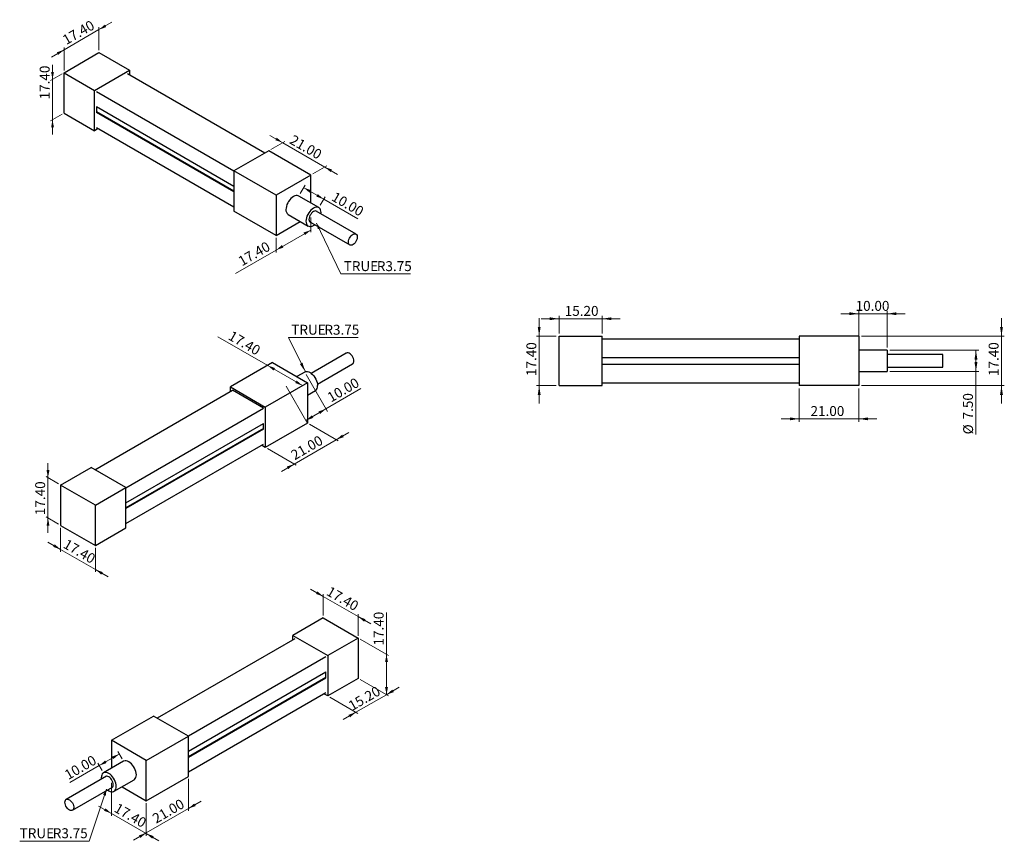
# Model space of a CAD drawing. Units: millimetres. Extents: x 12 to 809, y 8 to 646.
# Drawn here: x 33 to 380, y 356 to 646 of the extents above; entities that cross this region are included whole.
import ezdxf

# ---------------------------------------------------------------- set-up
doc = ezdxf.new("R2010")
doc.units = ezdxf.units.MM
doc.styles.add('SLDTEXTSTYLE0', font='TXT', dxfattribs={"width": 0.75})
doc.dimstyles.new('SLDDIMSTYLE1', dxfattribs={"dimtxt": 3.5, "dimasz": 3.302, "dimexe": 0, "dimexo": 0.0625, "dimgap": 0.875, "dimtad": 1, "dimrnd": 1e-09, "dimzin": 4, "dimdsep": 46, "dimtxsty": 'SLDTEXTSTYLE0', "dimsah": 1, "dimcen": 0.09, "dimadec": 0, "dimazin": 1, "dimtfac": 1, "dimtmove": 0, "dimatfit": 0, "dimfxl": 1, "dimfrac": 2, "dimtolj": 1, "dimtzin": 12, "dimarcsym": 0})
doc.dimstyles.new('SLDDIMSTYLE3', dxfattribs={"dimtxt": 3.5, "dimasz": 3.302, "dimexe": 0, "dimexo": 0.0625, "dimgap": 0.875, "dimtad": 1, "dimrnd": 1e-09, "dimzin": 4, "dimdsep": 46, "dimtxsty": 'SLDTEXTSTYLE0', "dimsah": 1, "dimcen": 0.09, "dimadec": 0, "dimazin": 1, "dimtfac": 1, "dimtofl": 0, "dimtmove": 0, "dimatfit": 3, "dimfxl": 1, "dimfrac": 2, "dimtolj": 1, "dimtzin": 12, "dimarcsym": 0})
doc.dimstyles.new('SLDDIMSTYLE9', dxfattribs={"dimtxt": 3.5, "dimasz": 3.302, "dimexe": 0, "dimexo": 0.0625, "dimgap": 0.875, "dimtad": 0, "dimtih": 1, "dimtoh": 1, "dimrnd": 1e-09, "dimzin": 12, "dimdsep": 46, "dimtxsty": 'SLDTEXTSTYLE0', "dimsah": 1, "dimcen": 0, "dimadec": 0, "dimazin": 3, "dimtfac": 1, "dimtofl": 0, "dimtmove": 0, "dimatfit": 3, "dimfxl": 1, "dimfrac": 2, "dimtolj": 1, "dimtzin": 12, "dimarcsym": 0})

# ---------------------------------------------------------------- blocks, each defined once
blk = doc.blocks.new('_D_57')
at = {"color": 7, "linetype": 'Continuous', "lineweight": 0, "transparency": 16777216}
for p, q in [((47.06, 466.96), (47.06, 458.46)), ((47.06, 459.28), (42.57, 461.87)), ((47.06, 459.28), (59.37, 452.18)), ((59.37, 459.85), (59.37, 451.36)), ((59.37, 452.18), (63.86, 449.58))]:
    blk.add_line(p, q, dxfattribs=at)
at = {"color": 7, "linetype": 'Continuous', "lineweight": 18, "transparency": 16777216}
for points in [[(47.06, 459.28), (44.98, 461.07), (44.47, 460.19)], [(59.37, 452.18), (61.45, 450.39), (61.95, 451.27)]]:
    blk.add_solid(points, dxfattribs=at)
at = {"color": 7, "linetype": 'Continuous', "lineweight": 18, "transparency": 16777216, "insert": (49.41, 463.13), "char_height": 3.5, "attachment_point": 1, "rotation": 330.0027, "style": 'SLDTEXTSTYLE0'}
blk.add_mtext('17.40', dxfattribs=at)
blk = doc.blocks.new('_D_58')
at = {"color": 7, "linetype": 'Continuous', "lineweight": 0, "transparency": 16777216}
for p, q in [((42.61, 484.55), (42.61, 489.73)), ((46.35, 482.39), (41.91, 484.96)), ((42.61, 484.55), (42.61, 470.34)), ((46.35, 468.18), (41.91, 470.75)), ((42.61, 470.34), (42.61, 465.16))]:
    blk.add_line(p, q, dxfattribs=at)
at = {"color": 7, "linetype": 'Continuous', "lineweight": 18, "transparency": 16777216}
for points in [[(42.61, 484.55), (43.12, 487.25), (42.11, 487.25)], [(42.61, 470.34), (42.11, 467.65), (43.12, 467.65)]]:
    blk.add_solid(points, dxfattribs=at)
at = {"color": 7, "linetype": 'Continuous', "lineweight": 18, "transparency": 16777216, "insert": (38.1, 471.37), "char_height": 3.5, "attachment_point": 1, "rotation": 90, "style": 'SLDTEXTSTYLE0'}
blk.add_mtext('17.40', dxfattribs=at)
blk = doc.blocks.new('_D_59')
at = {"color": 7, "linetype": 'Continuous', "lineweight": 0, "transparency": 16777216}
for p, q in [((134.85, 503.43), (145.01, 497.57)), ((144.3, 497.97), (148.79, 500.57)), ((144.3, 497.97), (129.45, 489.4)), ((120, 494.86), (130.16, 488.99)), ((129.45, 489.4), (124.96, 486.81))]:
    blk.add_line(p, q, dxfattribs=at)
at = {"color": 7, "linetype": 'Continuous', "lineweight": 18, "transparency": 16777216}
for points in [[(144.3, 497.97), (146.89, 498.88), (146.38, 499.76)], [(129.45, 489.4), (126.86, 488.49), (127.37, 487.61)]]:
    blk.add_solid(points, dxfattribs=at)
at = {"color": 7, "linetype": 'Continuous', "lineweight": 18, "transparency": 16777216, "insert": (127.9, 493.71), "char_height": 3.5, "attachment_point": 1, "rotation": 29.9973, "style": 'SLDTEXTSTYLE0'}
blk.add_mtext('21.00', dxfattribs=at)
blk = doc.blocks.new('_D_60')
at = {"color": 7, "linetype": 'Continuous', "lineweight": 0, "transparency": 16777216}
for p, q in [((120.12, 524.16), (102.59, 534.28)), ((121.13, 524.74), (119.41, 523.75)), ((120.12, 524.16), (132.42, 517.06)), ((133.43, 517.64), (131.72, 516.65))]:
    blk.add_line(p, q, dxfattribs=at)
at = {"color": 7, "linetype": 'Continuous', "lineweight": 18, "transparency": 16777216}
for points in [[(120.12, 524.16), (122.2, 522.37), (122.71, 523.25)], [(132.42, 517.06), (130.34, 518.85), (129.84, 517.97)]]:
    blk.add_solid(points, dxfattribs=at)
at = {"color": 7, "linetype": 'Continuous', "lineweight": 18, "transparency": 16777216, "insert": (107.63, 536.58), "char_height": 3.5, "attachment_point": 1, "rotation": 330.0027, "style": 'SLDTEXTSTYLE0'}
blk.add_mtext('17.40', dxfattribs=at)
blk = doc.blocks.new('_D_61')
at = {"color": 7, "linetype": 'Continuous', "lineweight": 0, "transparency": 16777216}
for p, q in [((133.69, 520.96), (141.18, 507.98)), ((126.61, 516.88), (134.11, 503.9)), ((140.68, 508.84), (153.04, 515.98)), ((140.68, 508.84), (133.61, 504.76))]:
    blk.add_line(p, q, dxfattribs=at)
at = {"color": 7, "linetype": 'Continuous', "lineweight": 18, "transparency": 16777216}
for points in [[(140.68, 508.84), (138.09, 507.94), (138.6, 507.06)], [(133.61, 504.76), (136.2, 505.67), (135.69, 506.55)]]:
    blk.add_solid(points, dxfattribs=at)
at = {"color": 7, "linetype": 'Continuous', "lineweight": 18, "transparency": 16777216, "insert": (140.71, 514.07), "char_height": 3.5, "attachment_point": 1, "rotation": 29.9973, "style": 'SLDTEXTSTYLE0'}
blk.add_mtext('10.00', dxfattribs=at)
blk = doc.blocks.new('_D_62')
at = {"color": 7, "linetype": 'Continuous', "lineweight": 0, "transparency": 16777216}
for p, q in [((133.41, 521.93), (127.45, 533.99)), ((127.45, 533.99), (152.02, 533.99))]:
    blk.add_line(p, q, dxfattribs=at)
at = {"color": 7, "linetype": 'Continuous', "lineweight": 18, "transparency": 16777216}
blk.add_solid([(133.41, 521.93), (132.41, 525.1), (131.5, 524.65)], dxfattribs=at)
at = {"color": 7, "linetype": 'Continuous', "lineweight": 18, "transparency": 16777216, "char_height": 3.5, "attachment_point": 1, "style": 'SLDTEXTSTYLE0'}
for s, insert in [('TRUE', (128.46, 538.51)), ('R3.75', (140.13, 538.51))]:
    blk.add_mtext(s, dxfattribs=dict(at, insert=insert))
blk = doc.blocks.new('_D_65')
at = {"color": 7, "linetype": 'Continuous', "lineweight": 0, "transparency": 16777216}
for p, q in [((92.13, 378.42), (92.13, 367.09)), ((77.28, 369.85), (77.28, 358.52)), ((92.13, 367.91), (96.62, 370.5)), ((77.28, 359.34), (92.13, 367.91)), ((77.28, 359.34), (72.79, 356.74))]:
    blk.add_line(p, q, dxfattribs=at)
at = {"color": 7, "linetype": 'Continuous', "lineweight": 18, "transparency": 16777216}
for points in [[(92.13, 367.91), (94.72, 368.81), (94.21, 369.69)], [(77.28, 359.34), (74.69, 358.43), (75.2, 357.55)]]:
    blk.add_solid(points, dxfattribs=at)
at = {"color": 7, "linetype": 'Continuous', "lineweight": 18, "transparency": 16777216, "insert": (79.02, 365.55), "char_height": 3.5, "attachment_point": 1, "rotation": 29.9912, "style": 'SLDTEXTSTYLE0'}
blk.add_mtext('21.00', dxfattribs=at)
blk = doc.blocks.new('_D_66')
at = {"color": 7, "linetype": 'Continuous', "lineweight": 0, "transparency": 16777216}
for p, q in [((64.97, 376.95), (64.97, 365.39)), ((64.97, 366.2), (60.48, 368.79)), ((77.28, 369.85), (77.28, 358.29)), ((64.97, 366.2), (77.28, 359.1)), ((77.28, 359.1), (81.77, 356.51))]:
    blk.add_line(p, q, dxfattribs=at)
at = {"color": 7, "linetype": 'Continuous', "lineweight": 18, "transparency": 16777216}
for points in [[(64.97, 366.2), (62.89, 367.99), (62.39, 367.11)], [(77.28, 359.1), (79.36, 357.31), (79.87, 358.19)]]:
    blk.add_solid(points, dxfattribs=at)
at = {"color": 7, "linetype": 'Continuous', "lineweight": 18, "transparency": 16777216, "insert": (67.38, 370.02), "char_height": 3.5, "attachment_point": 1, "rotation": 330.0088, "style": 'SLDTEXTSTYLE0'}
blk.add_mtext('17.40', dxfattribs=at)
blk = doc.blocks.new('_D_67')
at = {"color": 7, "linetype": 'Continuous', "lineweight": 0, "transparency": 16777216}
for p, q in [((67.77, 387.14), (60.7, 383.06)), ((68.75, 385.44), (67.27, 388.01)), ((60.7, 383.06), (50.26, 377.04)), ((61.68, 381.35), (60.2, 383.93))]:
    blk.add_line(p, q, dxfattribs=at)
at = {"color": 7, "linetype": 'Continuous', "lineweight": 18, "transparency": 16777216}
for points in [[(67.77, 387.14), (65.18, 386.23), (65.69, 385.35)], [(60.7, 383.06), (63.28, 383.97), (62.78, 384.85)]]:
    blk.add_solid(points, dxfattribs=at)
at = {"color": 7, "linetype": 'Continuous', "lineweight": 18, "transparency": 16777216, "insert": (48, 380.95), "char_height": 3.5, "attachment_point": 1, "rotation": 29.9912, "style": 'SLDTEXTSTYLE0'}
blk.add_mtext('10.00', dxfattribs=at)
blk = doc.blocks.new('_D_68')
at = {"color": 7, "linetype": 'Continuous', "lineweight": 0, "transparency": 16777216}
for p, q in [((63.25, 374.79), (57.19, 356.44)), ((57.19, 356.44), (32.62, 356.44))]:
    blk.add_line(p, q, dxfattribs=at)
at = {"color": 7, "linetype": 'Continuous', "lineweight": 18, "transparency": 16777216}
blk.add_solid([(63.25, 374.79), (62.05, 372.79), (63.02, 372.47)], dxfattribs=at)
at = {"color": 7, "linetype": 'Continuous', "lineweight": 18, "transparency": 16777216, "char_height": 3.5, "attachment_point": 1, "style": 'SLDTEXTSTYLE0'}
for s, insert in [('TRUE', (32.62, 360.96)), ('R3.75', (44.3, 360.96))]:
    blk.add_mtext(s, dxfattribs=dict(at, insert=insert))
blk = doc.blocks.new('_D_69')
at = {"color": 7, "linetype": 'Continuous', "lineweight": 0, "transparency": 16777216}
for p, q in [((152.76, 413.41), (162.72, 407.67)), ((162.01, 408.07), (166.5, 410.67)), ((142.01, 407.21), (151.97, 401.46)), ((162.01, 408.07), (151.26, 401.87)), ((151.26, 401.87), (146.77, 399.28))]:
    blk.add_line(p, q, dxfattribs=at)
at = {"color": 7, "linetype": 'Continuous', "lineweight": 18, "transparency": 16777216}
for points in [[(162.01, 408.07), (164.6, 408.98), (164.09, 409.86)], [(151.26, 401.87), (148.67, 400.96), (149.18, 400.08)]]:
    blk.add_solid(points, dxfattribs=at)
at = {"color": 7, "linetype": 'Continuous', "lineweight": 18, "transparency": 16777216, "insert": (148.18, 405.3), "char_height": 3.5, "attachment_point": 1, "rotation": 29.9912, "style": 'SLDTEXTSTYLE0'}
blk.add_mtext('15.20', dxfattribs=at)
blk = doc.blocks.new('_D_70')
at = {"color": 7, "linetype": 'Continuous', "lineweight": 0, "transparency": 16777216}
for p, q in [((162.05, 422.26), (162.05, 437.03)), ((152.76, 427.62), (162.76, 421.85)), ((162.05, 422.26), (162.05, 408.05)), ((152.76, 413.41), (162.76, 407.64))]:
    blk.add_line(p, q, dxfattribs=at)
at = {"color": 7, "linetype": 'Continuous', "lineweight": 18, "transparency": 16777216}
for points in [[(162.05, 422.26), (161.54, 419.56), (162.56, 419.56)], [(162.05, 408.05), (162.56, 410.75), (161.54, 410.75)]]:
    blk.add_solid(points, dxfattribs=at)
at = {"color": 7, "linetype": 'Continuous', "lineweight": 18, "transparency": 16777216, "insert": (157.54, 425.39), "char_height": 3.5, "attachment_point": 1, "rotation": 90, "style": 'SLDTEXTSTYLE0'}
blk.add_mtext('17.40', dxfattribs=at)
blk = doc.blocks.new('_D_71')
at = {"color": 7, "linetype": 'Continuous', "lineweight": 0, "transparency": 16777216}
for p, q in [((139.75, 442.69), (135.26, 445.28)), ((139.75, 435.95), (139.75, 443.51)), ((139.75, 442.69), (152.05, 435.59)), ((152.05, 428.85), (152.05, 436.4)), ((152.05, 435.59), (156.54, 433))]:
    blk.add_line(p, q, dxfattribs=at)
at = {"color": 7, "linetype": 'Continuous', "lineweight": 18, "transparency": 16777216}
for points in [[(139.75, 442.69), (137.67, 444.48), (137.16, 443.6)], [(152.05, 435.59), (154.13, 433.8), (154.64, 434.68)]]:
    blk.add_solid(points, dxfattribs=at)
at = {"color": 7, "linetype": 'Continuous', "lineweight": 18, "transparency": 16777216, "insert": (142.27, 446.44), "char_height": 3.5, "attachment_point": 1, "rotation": 330.0088, "style": 'SLDTEXTSTYLE0'}
blk.add_mtext('17.40', dxfattribs=at)
blk = doc.blocks.new('_D_74')
at = {"color": 7, "linetype": 'Continuous', "lineweight": 0, "transparency": 16777216}
for p, q in [((60.6, 642.58), (65.09, 645.18)), ((60.6, 635.29), (60.6, 643.4)), ((48.29, 635.48), (60.6, 642.58)), ((48.29, 628.18), (48.29, 636.3)), ((48.29, 635.48), (43.8, 632.89))]:
    blk.add_line(p, q, dxfattribs=at)
at = {"color": 7, "linetype": 'Continuous', "lineweight": 18, "transparency": 16777216}
for points in [[(60.6, 642.58), (63.18, 643.49), (62.68, 644.37)], [(48.29, 635.48), (45.7, 634.58), (46.21, 633.7)]]:
    blk.add_solid(points, dxfattribs=at)
at = {"color": 7, "linetype": 'Continuous', "lineweight": 18, "transparency": 16777216, "insert": (47.31, 640.13), "char_height": 3.5, "attachment_point": 1, "rotation": 29.9912, "style": 'SLDTEXTSTYLE0'}
blk.add_mtext('17.40', dxfattribs=at)
blk = doc.blocks.new('_D_75')
at = {"color": 7, "linetype": 'Continuous', "lineweight": 0, "transparency": 16777216}
for p, q in [((44.2, 625.01), (44.2, 630.19)), ((47.59, 626.96), (43.5, 624.6)), ((44.2, 610.8), (44.2, 625.01)), ((47.59, 612.75), (43.5, 610.39)), ((44.2, 610.8), (44.2, 605.61))]:
    blk.add_line(p, q, dxfattribs=at)
at = {"color": 7, "linetype": 'Continuous', "lineweight": 18, "transparency": 16777216}
for points in [[(44.2, 625.01), (44.71, 627.7), (43.7, 627.7)], [(44.2, 610.8), (43.7, 608.1), (44.71, 608.1)]]:
    blk.add_solid(points, dxfattribs=at)
at = {"color": 7, "linetype": 'Continuous', "lineweight": 18, "transparency": 16777216, "insert": (39.69, 617.98), "char_height": 3.5, "attachment_point": 1, "rotation": 90, "style": 'SLDTEXTSTYLE0'}
blk.add_mtext('17.40', dxfattribs=at)
blk = doc.blocks.new('_D_76')
at = {"color": 7, "linetype": 'Continuous', "lineweight": 0, "transparency": 16777216}
for p, q in [((125.41, 602.71), (120.92, 605.3)), ((121.23, 600.29), (126.12, 603.12)), ((140.26, 594.14), (125.41, 602.71)), ((136.08, 591.72), (140.97, 594.55)), ((140.26, 594.14), (144.75, 591.55))]:
    blk.add_line(p, q, dxfattribs=at)
at = {"color": 7, "linetype": 'Continuous', "lineweight": 18, "transparency": 16777216}
for points in [[(125.41, 602.71), (123.33, 604.49), (122.82, 603.61)], [(140.26, 594.14), (142.34, 592.35), (142.85, 593.23)]]:
    blk.add_solid(points, dxfattribs=at)
at = {"color": 7, "linetype": 'Continuous', "lineweight": 18, "transparency": 16777216, "insert": (129.29, 605.68), "char_height": 3.5, "attachment_point": 1, "rotation": 330.0088, "style": 'SLDTEXTSTYLE0'}
blk.add_mtext('21.00', dxfattribs=at)
blk = doc.blocks.new('_D_77')
at = {"color": 7, "linetype": 'Continuous', "lineweight": 0, "transparency": 16777216}
for p, q in [((135.37, 576.29), (135.37, 571.12)), ((123.07, 564.83), (135.37, 571.93)), ((123.07, 569.19), (123.07, 564.02)), ((123.07, 564.83), (108.76, 556.58))]:
    blk.add_line(p, q, dxfattribs=at)
at = {"color": 7, "linetype": 'Continuous', "lineweight": 18, "transparency": 16777216}
for points in [[(135.37, 571.93), (132.78, 571.03), (133.29, 570.15)], [(123.07, 564.83), (125.66, 565.74), (125.15, 566.62)]]:
    blk.add_solid(points, dxfattribs=at)
at = {"color": 7, "linetype": 'Continuous', "lineweight": 18, "transparency": 16777216, "insert": (109.29, 562.09), "char_height": 3.5, "attachment_point": 1, "rotation": 29.9912, "style": 'SLDTEXTSTYLE0'}
blk.add_mtext('17.40', dxfattribs=at)
blk = doc.blocks.new('_D_78')
at = {"color": 7, "linetype": 'Continuous', "lineweight": 0, "transparency": 16777216}
for p, q in [((131.59, 584.77), (133.31, 587.75)), ((139.88, 582.8), (132.81, 586.88)), ((138.66, 580.69), (140.38, 583.66)), ((139.88, 582.8), (151.91, 575.86))]:
    blk.add_line(p, q, dxfattribs=at)
at = {"color": 7, "linetype": 'Continuous', "lineweight": 18, "transparency": 16777216}
for points in [[(132.81, 586.88), (134.89, 585.09), (135.4, 585.97)], [(139.88, 582.8), (137.8, 584.59), (137.29, 583.71)]]:
    blk.add_solid(points, dxfattribs=at)
at = {"color": 7, "linetype": 'Continuous', "lineweight": 18, "transparency": 16777216, "insert": (144.08, 585.58), "char_height": 3.5, "attachment_point": 1, "rotation": 330.0088, "style": 'SLDTEXTSTYLE0'}
blk.add_mtext('10.00', dxfattribs=at)
blk = doc.blocks.new('_D_79')
at = {"color": 7, "linetype": 'Continuous', "lineweight": 0, "transparency": 16777216}
for p, q in [((137.35, 574.38), (145.96, 556.43)), ((145.96, 556.43), (170.53, 556.43))]:
    blk.add_line(p, q, dxfattribs=at)
at = {"color": 7, "linetype": 'Continuous', "lineweight": 18, "transparency": 16777216}
blk.add_solid([(137.35, 574.38), (137.82, 572.22), (138.73, 572.66)], dxfattribs=at)
at = {"color": 7, "linetype": 'Continuous', "lineweight": 18, "transparency": 16777216, "char_height": 3.5, "attachment_point": 1, "style": 'SLDTEXTSTYLE0'}
for s, insert in [('TRUE', (146.96, 560.94)), ('R3.75', (158.64, 560.94))]:
    blk.add_mtext(s, dxfattribs=dict(at, insert=insert))
blk = doc.blocks.new('_D_82')
at = {"color": 7, "linetype": 'Continuous', "lineweight": 0, "transparency": 16777216}
for p, q in [((222.91, 540.64), (216.56, 540.64)), ((222.91, 535.48), (222.91, 541.64)), ((222.91, 540.64), (238.11, 540.64)), ((238.11, 535.48), (238.11, 541.64)), ((238.11, 540.64), (244.46, 540.64))]:
    blk.add_line(p, q, dxfattribs=at)
at = {"color": 7, "linetype": 'Continuous', "lineweight": 18, "transparency": 16777216}
for points in [[(222.91, 540.64), (219.61, 541.14), (219.61, 540.13)], [(238.11, 540.64), (241.41, 540.13), (241.41, 541.14)]]:
    blk.add_solid(points, dxfattribs=at)
at = {"color": 7, "linetype": 'Continuous', "lineweight": 18, "transparency": 16777216, "insert": (224.93, 545.15), "char_height": 3.5, "attachment_point": 1, "style": 'SLDTEXTSTYLE0'}
blk.add_mtext('15.20', dxfattribs=at)
blk = doc.blocks.new('_D_83')
at = {"color": 7, "linetype": 'Continuous', "lineweight": 0, "transparency": 16777216}
for p, q in [((307.66, 516.08), (307.66, 504.33)), ((328.66, 516.08), (328.66, 504.33)), ((307.66, 505.33), (301.31, 505.33)), ((328.66, 505.33), (307.66, 505.33)), ((328.66, 505.33), (335.01, 505.33))]:
    blk.add_line(p, q, dxfattribs=at)
at = {"color": 7, "linetype": 'Continuous', "lineweight": 18, "transparency": 16777216}
for points in [[(307.66, 505.33), (304.36, 505.84), (304.36, 504.82)], [(328.66, 505.33), (331.96, 504.82), (331.96, 505.84)]]:
    blk.add_solid(points, dxfattribs=at)
at = {"color": 7, "linetype": 'Continuous', "lineweight": 18, "transparency": 16777216, "insert": (311.65, 509.84), "char_height": 3.5, "attachment_point": 1, "style": 'SLDTEXTSTYLE0'}
blk.add_mtext('21.00', dxfattribs=at)
blk = doc.blocks.new('_D_84')
at = {"color": 7, "linetype": 'Continuous', "lineweight": 0, "transparency": 16777216}
for p, q in [((215.92, 534.48), (215.92, 540.83)), ((221.91, 534.48), (214.92, 534.48)), ((215.92, 517.08), (215.92, 534.48)), ((221.91, 517.08), (214.92, 517.08)), ((215.92, 517.08), (215.92, 510.73))]:
    blk.add_line(p, q, dxfattribs=at)
at = {"color": 7, "linetype": 'Continuous', "lineweight": 18, "transparency": 16777216}
for points in [[(215.92, 534.48), (216.43, 537.78), (215.41, 537.78)], [(215.92, 517.08), (215.41, 513.77), (216.43, 513.77)]]:
    blk.add_solid(points, dxfattribs=at)
at = {"color": 7, "linetype": 'Continuous', "lineweight": 18, "transparency": 16777216, "insert": (211.41, 520.43), "char_height": 3.5, "attachment_point": 1, "rotation": 90, "style": 'SLDTEXTSTYLE0'}
blk.add_mtext('17.40', dxfattribs=at)
blk = doc.blocks.new('_D_85')
at = {"color": 7, "linetype": 'Continuous', "lineweight": 0, "transparency": 16777216}
for p, q in [((379.03, 534.48), (379.03, 540.83)), ((329.66, 534.48), (380.03, 534.48)), ((379.03, 534.48), (379.03, 517.08)), ((329.66, 517.08), (380.03, 517.08)), ((379.03, 517.08), (379.03, 510.73))]:
    blk.add_line(p, q, dxfattribs=at)
at = {"color": 7, "linetype": 'Continuous', "lineweight": 18, "transparency": 16777216}
for points in [[(379.03, 534.48), (379.53, 537.78), (378.52, 537.78)], [(379.03, 517.08), (378.52, 513.78), (379.53, 513.78)]]:
    blk.add_solid(points, dxfattribs=at)
at = {"color": 7, "linetype": 'Continuous', "lineweight": 18, "transparency": 16777216, "insert": (374.51, 520.43), "char_height": 3.5, "attachment_point": 1, "rotation": 90, "style": 'SLDTEXTSTYLE0'}
blk.add_mtext('17.40', dxfattribs=at)
blk = doc.blocks.new('_D_86')
at = {"color": 7, "linetype": 'Continuous', "lineweight": 0, "transparency": 16777216}
for p, q in [((328.66, 542.41), (322.31, 542.41)), ((328.66, 530.53), (328.66, 543.41)), ((338.66, 542.41), (328.66, 542.41)), ((338.66, 530.53), (338.66, 543.41)), ((338.66, 542.41), (345.01, 542.41))]:
    blk.add_line(p, q, dxfattribs=at)
at = {"color": 7, "linetype": 'Continuous', "lineweight": 18, "transparency": 16777216}
for points in [[(328.66, 542.41), (325.36, 542.92), (325.36, 541.9)], [(338.66, 542.41), (341.96, 541.9), (341.96, 542.92)]]:
    blk.add_solid(points, dxfattribs=at)
at = {"color": 7, "linetype": 'Continuous', "lineweight": 18, "transparency": 16777216, "insert": (327.56, 546.92), "char_height": 3.5, "attachment_point": 1, "style": 'SLDTEXTSTYLE0'}
blk.add_mtext('10.00', dxfattribs=at)
blk = doc.blocks.new('_D_87')
at = {"color": 7, "linetype": 'Continuous', "lineweight": 0, "transparency": 16777216}
for p, q in [((339.66, 529.53), (371.02, 529.53)), ((370.02, 522.03), (370.02, 529.53)), ((339.66, 522.03), (371.02, 522.03)), ((370.02, 522.03), (370.02, 499.86))]:
    blk.add_line(p, q, dxfattribs=at)
at = {"color": 7, "linetype": 'Continuous', "lineweight": 18, "transparency": 16777216}
for points in [[(370.02, 529.53), (369.51, 526.23), (370.53, 526.23)], [(370.02, 522.03), (370.53, 525.33), (369.51, 525.33)]]:
    blk.add_solid(points, dxfattribs=at)
at = {"color": 7, "linetype": 'Continuous', "lineweight": 18, "transparency": 16777216, "char_height": 3.5, "attachment_point": 1, "rotation": 90, "style": 'SLDTEXTSTYLE0'}
for s, insert in [('7.50', (365.45, 505.14)), ('%%c', (365.51, 499.86))]:
    blk.add_mtext(s, dxfattribs=dict(at, insert=insert))

msp = doc.modelspace()

# ---------------------------------------------------------------- linework, layer by layer
at = {"color": 7, "linetype": 'Continuous', "lineweight": 25}
for p, q in [((48.292, 627.368), (60.596, 634.469)), ((60.596, 634.469), (71.344, 628.265)), ((48.292, 627.368), (59.04, 621.164)), ((48.292, 613.158), (48.292, 627.368)), ((59.04, 621.164), (71.344, 628.265)), ((70.664, 627.07), (119.144, 599.09)), ((71.344, 628.265), (71.344, 626.677)), ((59.04, 606.955), (59.04, 621.164)), ((59.703, 620.744), (108.218, 592.745)), ((59.703, 615.435), (108.218, 587.435)), ((59.747, 615.41), (59.747, 613.419)), ((48.292, 613.158), (59.04, 606.955)), ((108.218, 585.394), (59.703, 613.393)), ((108.218, 585.638), (59.747, 613.613)), ((59.703, 608.087), (108.218, 580.087)), ((60.352, 607.712), (59.04, 606.955)), ((120.522, 599.885), (108.218, 592.784)), ((135.371, 591.315), (120.522, 599.885)), ((123.067, 584.214), (108.218, 592.784)), ((108.218, 592.784), (108.218, 578.574)), ((135.371, 591.315), (123.067, 584.214)), ((135.371, 581.439), (135.371, 591.315)), ((123.067, 584.214), (123.067, 570.004)), ((138.165, 579.826), (131.093, 583.907)), ((123.067, 570.004), (108.218, 578.574)), ((127.344, 577.412), (134.416, 573.33)), ((151.302, 570.462), (137.173, 578.617)), ((123.067, 570.004), (131.623, 574.942)), ((134.943, 574.823), (149.103, 566.651)), ((222.912, 534.477), (238.112, 534.477)), ((222.912, 517.077), (222.912, 534.477)), ((238.112, 517.077), (238.112, 534.477)), ((238.112, 533.494), (307.659, 533.494)), ((307.659, 534.48), (307.659, 517.08)), ((328.659, 534.48), (307.659, 534.48)), ((328.659, 534.48), (328.659, 517.08)), ((147.865, 528.518), (135.473, 521.364)), ((338.659, 529.53), (328.659, 529.53)), ((338.659, 529.53), (338.659, 525.78)), ((121.837, 525.151), (106.988, 516.578)), ((121.837, 525.151), (134.141, 518.048)), ((137.677, 517.556), (150.065, 524.707)), ((238.112, 526.992), (307.659, 526.992)), ((358.329, 527.983), (338.659, 527.983)), ((338.659, 525.78), (338.659, 522.03)), ((358.329, 525.783), (358.329, 527.983)), ((358.329, 523.583), (358.329, 525.783)), ((133.185, 521.825), (130.391, 520.212)), ((307.659, 524.492), (238.112, 524.492)), ((328.659, 522.03), (338.659, 522.03)), ((338.659, 523.583), (358.329, 523.583)), ((134.141, 518.048), (119.291, 509.476)), ((134.141, 518.048), (134.141, 503.84)), ((238.112, 517.994), (307.659, 517.994)), ((59.185, 487.393), (107.711, 515.406)), ((106.988, 516.578), (119.291, 509.476)), ((106.988, 514.988), (106.988, 516.578)), ((118.62, 509.108), (107.66, 515.435)), ((107.66, 515.435), (107.66, 515.376)), ((134.141, 513.717), (136.935, 515.33)), ((222.912, 517.077), (238.112, 517.077)), ((328.659, 517.08), (307.659, 517.08)), ((70.114, 481.047), (118.628, 509.054)), ((118.62, 509.059), (118.62, 509.108)), ((119.291, 509.476), (119.291, 495.268)), ((70.114, 475.738), (118.628, 503.745)), ((118.62, 501.709), (118.62, 503.74)), ((134.141, 503.84), (119.291, 495.268)), ((118.62, 501.944), (70.114, 473.942)), ((118.628, 501.704), (70.114, 473.697)), ((70.114, 468.391), (118.628, 496.397)), ((119.291, 495.268), (117.981, 496.024)), ((47.062, 481.982), (57.81, 488.187)), ((70.114, 481.084), (57.81, 488.187)), ((59.366, 474.879), (47.062, 481.982)), ((47.062, 481.982), (47.062, 467.774)), ((59.366, 474.879), (70.114, 481.084)), ((70.114, 466.876), (70.114, 481.084)), ((59.366, 460.671), (59.366, 474.879)), ((47.062, 467.774), (59.366, 460.671)), ((59.366, 460.671), (70.114, 466.876)), ((139.749, 435.131), (129.001, 428.928)), ((139.749, 435.131), (152.053, 428.03)), ((129.664, 427.742), (81.184, 399.762)), ((129.001, 428.928), (141.305, 421.827)), ((129.001, 427.36), (129.001, 428.928)), ((152.053, 428.03), (141.305, 421.827)), ((152.053, 428.03), (152.053, 413.82)), ((140.624, 421.417), (92.127, 393.427)), ((141.305, 421.827), (141.305, 407.617)), ((92.127, 388.116), (140.624, 416.106)), ((92.127, 386.279), (140.598, 414.253)), ((92.127, 386.075), (140.624, 414.065)), ((140.598, 414.08), (140.598, 416.091)), ((152.053, 413.82), (141.305, 407.617)), ((140.624, 408.759), (92.127, 380.769)), ((141.305, 407.617), (139.975, 408.384)), ((64.974, 391.977), (79.823, 400.547)), ((92.127, 393.446), (79.823, 400.547)), ((77.278, 384.876), (92.127, 393.446)), ((92.127, 379.237), (92.127, 393.446)), ((77.278, 384.876), (64.974, 391.977)), ((64.974, 391.977), (64.974, 382.101)), ((69.251, 384.57), (62.18, 380.489)), ((77.278, 370.667), (77.278, 384.876)), ((63.194, 379.283), (49.05, 371.12)), ((61.403, 378.771), (61.436, 378.269)), ((77.278, 370.667), (92.127, 379.237)), ((51.249, 367.309), (65.389, 375.47)), ((65.929, 373.993), (73, 378.074)), ((68.722, 375.605), (77.278, 370.667))]:
    msp.add_line(p, q, dxfattribs=at)
at = {"color": 7, "linetype": 'Continuous', "lineweight": 25, "flags": 128}
for points in [[(131.093, 583.907), (130.923, 583.989), (130.545, 584.077), (130.126, 584.061), (129.679, 583.941), (129.219, 583.722), (128.758, 583.41), (128.312, 583.014), (127.893, 582.546), (127.514, 582.022), (127.188, 581.456), (126.923, 580.865), (126.727, 580.269), (126.608, 579.684), (126.567, 579.129)], [(138.909, 577.614), (138.942, 578.109), (138.901, 578.617), (138.782, 579.064), (138.586, 579.435), (138.321, 579.719), (137.994, 579.908), (137.616, 579.996), (137.197, 579.979), (136.75, 579.86), (136.29, 579.641), (135.83, 579.328), (135.383, 578.933), (134.964, 578.465), (134.586, 577.941), (134.259, 577.374), (133.994, 576.784), (133.798, 576.188), (133.679, 575.603), (133.638, 575.048)], [(137.613, 578.362), (137.534, 578.442), (137.282, 578.587), (136.98, 578.632), (136.644, 578.574), (136.29, 578.416), (135.936, 578.165), (135.6, 577.835), (135.298, 577.442), (135.046, 577.006), (134.857, 576.548), (134.739, 576.092), (134.699, 575.66)], [(133.638, 575.048), (133.679, 574.539), (133.798, 574.093), (133.994, 573.722), (134.259, 573.438), (134.586, 573.249), (134.964, 573.161), (135.383, 573.177), (135.83, 573.297), (136.29, 573.516), (136.715, 573.801)], [(148.647, 567.659), (148.689, 568.097), (148.812, 568.56), (149.011, 569.023), (149.273, 569.461), (149.586, 569.85), (149.932, 570.17), (150.293, 570.402), (150.649, 570.535), (150.98, 570.561), (151.27, 570.479), (151.502, 570.294), (151.664, 570.014), (151.748, 569.657), (151.748, 569.24), (151.664, 568.786), (151.502, 568.319), (151.27, 567.866), (150.98, 567.449), (150.649, 567.093), (150.293, 566.815), (149.932, 566.631), (149.586, 566.551), (149.273, 566.579), (149.011, 566.714), (148.812, 566.948), (148.689, 567.268), (148.647, 567.659)], [(150.521, 525.714), (150.479, 526.153), (150.355, 526.616), (150.157, 527.079), (149.894, 527.517), (149.581, 527.906), (149.235, 528.225), (148.875, 528.458), (148.519, 528.591), (148.187, 528.617), (147.897, 528.535), (147.865, 528.518)], [(133.185, 521.825), (133.355, 521.907), (133.734, 521.995), (134.153, 521.978), (134.599, 521.859), (135.06, 521.64), (135.52, 521.327), (135.967, 520.931), (136.386, 520.464), (136.764, 519.939), (137.091, 519.373), (137.356, 518.783), (137.552, 518.186), (137.671, 517.602), (137.712, 517.047)], [(73, 378.074), (73.157, 378.181), (73.422, 378.465), (73.618, 378.836), (73.737, 379.283), (73.778, 379.792), (73.737, 380.347), (73.618, 380.931), (73.422, 381.528), (73.157, 382.118), (72.83, 382.684), (72.452, 383.209), (72.033, 383.676), (71.586, 384.072), (71.126, 384.384), (70.665, 384.604), (70.219, 384.723), (69.8, 384.739), (69.421, 384.652), (69.251, 384.57)], [(63.636, 374.458), (64.055, 374.178), (64.515, 373.959), (64.962, 373.84), (65.381, 373.824), (65.759, 373.911), (66.086, 374.1), (66.351, 374.384), (66.547, 374.755), (66.666, 375.202), (66.706, 375.71), (66.666, 376.266), (66.547, 376.85), (66.351, 377.447), (66.086, 378.037), (65.759, 378.603), (65.381, 379.128), (64.962, 379.595), (64.515, 379.991), (64.055, 380.303), (63.594, 380.522), (63.148, 380.642), (62.729, 380.658), (62.35, 380.571), (62.024, 380.382), (61.758, 380.097), (61.563, 379.726), (61.443, 379.28), (61.403, 378.771), (61.403, 378.771)], [(64.921, 375.2), (65.047, 375.232), (65.299, 375.377), (65.488, 375.616), (65.606, 375.937), (65.646, 376.323), (65.606, 376.755), (65.488, 377.211), (65.299, 377.669), (65.047, 378.105), (64.745, 378.498), (64.409, 378.828), (64.055, 379.078), (63.701, 379.237), (63.364, 379.295), (63.063, 379.25), (62.811, 379.104), (62.718, 379.008)], [(48.594, 370.112), (48.636, 370.503), (48.76, 370.823), (48.958, 371.057), (49.221, 371.192), (49.534, 371.22), (49.88, 371.14), (50.24, 370.956), (50.596, 370.678), (50.928, 370.322), (51.217, 369.905), (51.449, 369.452), (51.612, 368.985), (51.695, 368.531), (51.695, 368.114), (51.612, 367.756), (51.449, 367.477), (51.217, 367.292), (50.928, 367.21), (50.596, 367.236), (50.24, 367.369), (49.88, 367.601), (49.534, 367.921), (49.221, 368.31), (48.958, 368.748), (48.76, 369.211), (48.636, 369.674), (48.594, 370.112)]]:
    msp.add_lwpolyline(points, dxfattribs=at)
at = {"color": 7, "linetype": 'Continuous', "lineweight": 25}
for centre, radius, start, end in [((128.392, 578.92), 1.837, 173.46745, 235.22511), ((135.671, 575.493), 0.986, 170.26671, 256.71019), ((149.453, 525.59), 1.074, 304.69229, 6.61989), ((135.887, 516.838), 1.836, 304.77892, 6.53326)]:
    msp.add_arc(centre, radius, start, end, dxfattribs=at)

# ---------------------------------------------------------------- dimensions: what is measured, and where the dimension line sits
at = {"color": 7, "linetype": 'Continuous', "lineweight": 18}
for base, p1, p2, angle, dimstyle, picture, middle in [((60.596, 642.584), (48.292, 627.368), (60.596, 634.469), 29.99119, 'SLDDIMSTYLE1', '_D_74', (54.607, 639.128)), ((44.204, 625.008), (48.292, 613.158), (48.292, 627.368), 90, 'SLDDIMSTYLE1', '_D_75', (44.204, 623.797)), ((125.412, 602.707), (135.371, 591.315), (120.522, 599.885), 330.00881, 'SLDDIMSTYLE1', '_D_76', (132.073, 598.863)), ((132.8089, 586.8797), (138.1645, 579.8262), (131.0934, 583.9073), 330.00881, 'SLDDIMSTYLE3', '_D_78', (146.8667, 578.7663)), ((135.371, 571.934), (123.067, 570.004), (135.371, 577.105), 29.99119, 'SLDDIMSTYLE3', '_D_77', (116.582, 561.091)), ((215.921, 534.477), (222.912, 517.077), (222.912, 534.477), 90, 'SLDDIMSTYLE1', '_D_84', (215.921, 526.249)), ((379.025, 517.08), (328.659, 534.48), (328.659, 517.08), 90, 'SLDDIMSTYLE1', '_D_85', (379.025, 526.249)), ((132.424, 517.057), (121.837, 525.151), (134.141, 518.048), 330.00269, 'SLDDIMSTYLE3', '_D_60', (110.411, 529.765)), ((133.608, 504.762), (133.185, 521.825), (126.114, 517.743), 29.99731, 'SLDDIMSTYLE3', '_D_61', (148.004, 513.073)), ((129.452, 489.403), (134.141, 503.84), (119.291, 495.268), 29.99731, 'SLDDIMSTYLE1', '_D_59', (135.191, 492.716)), ((42.615, 470.341), (47.062, 481.982), (47.062, 467.774), 90, 'SLDDIMSTYLE1', '_D_58', (42.615, 477.189)), ((59.366, 452.177), (47.062, 467.774), (59.366, 460.671), 330.00269, 'SLDDIMSTYLE1', '_D_57', (52.198, 456.314)), ((152.053, 435.588), (139.749, 435.131), (152.053, 428.03), 330.00881, 'SLDDIMSTYLE1', '_D_71', (145.056, 439.626)), ((162.053, 408.049), (152.053, 428.03), (152.053, 413.82), 90, 'SLDDIMSTYLE3', '_D_70', (162.053, 431.208)), ((151.26, 401.871), (152.053, 413.82), (141.305, 407.617), 29.99119, 'SLDDIMSTYLE1', '_D_69', (155.478, 404.306)), ((60.695, 383.062), (69.251, 384.57), (62.18, 380.489), 29.99119, 'SLDDIMSTYLE3', '_D_67', (55.298, 379.946)), ((92.127, 367.905), (77.278, 370.667), (92.127, 379.237), 29.99119, 'SLDDIMSTYLE1', '_D_65', (86.318, 364.553)), ((77.278, 359.102), (64.974, 377.768), (77.278, 370.667), 330.00881, 'SLDDIMSTYLE1', '_D_66', (70.169, 363.205))]:
    dim = msp.add_linear_dim(base=base, p1=p1, p2=p2, angle=angle, dimstyle=dimstyle, dxfattribs=at)
    dim.commit()
    dim.dimension.update_dxf_attribs({"geometry": picture, "text_midpoint": middle, "dimtype": 160})
for center, mpoint, picture, middle in [((136.29, 576.578), (137.346, 574.379), '_D_79', (158.746, 559.208)), ((135.06, 518.578), (133.407, 521.926), '_D_62', (140.237, 536.772)), ((64.055, 377.241), (63.246, 374.791), '_D_68', (44.404, 359.222))]:
    dim = msp.add_radius_dim(center=center, mpoint=mpoint, text='TRUE <>', dimstyle='SLDDIMSTYLE9', dxfattribs=at)
    dim.commit()
    dim.dimension.update_dxf_attribs({"geometry": picture, "text_midpoint": middle, "dimtype": 164})
for base, p1, p2, picture, middle in [((328.659, 542.413), (338.659, 529.53), (328.659, 529.53), '_D_86', (333.38, 542.413)), ((238.112, 540.636), (222.912, 534.477), (238.112, 534.477), '_D_82', (230.747, 540.636)), ((307.659, 505.329), (328.659, 517.08), (307.659, 517.08), '_D_83', (317.465, 505.329))]:
    dim = msp.add_linear_dim(base=base, p1=p1, p2=p2, dimstyle='SLDDIMSTYLE1', dxfattribs=at)
    dim.commit()
    dim.dimension.update_dxf_attribs({"geometry": picture, "text_midpoint": middle, "dimtype": 160})
dim = msp.add_linear_dim(base=(370.02, 529.53), p1=(338.659, 522.03), p2=(338.659, 529.53), angle=90, text='%%c<>', dimstyle='SLDDIMSTYLE3', dxfattribs=at)
dim.commit()
dim.dimension.update_dxf_attribs({"geometry": '_D_87', "text_midpoint": (370.02, 507.027), "dimtype": 160})

doc.saveas('drawing.dxf')
